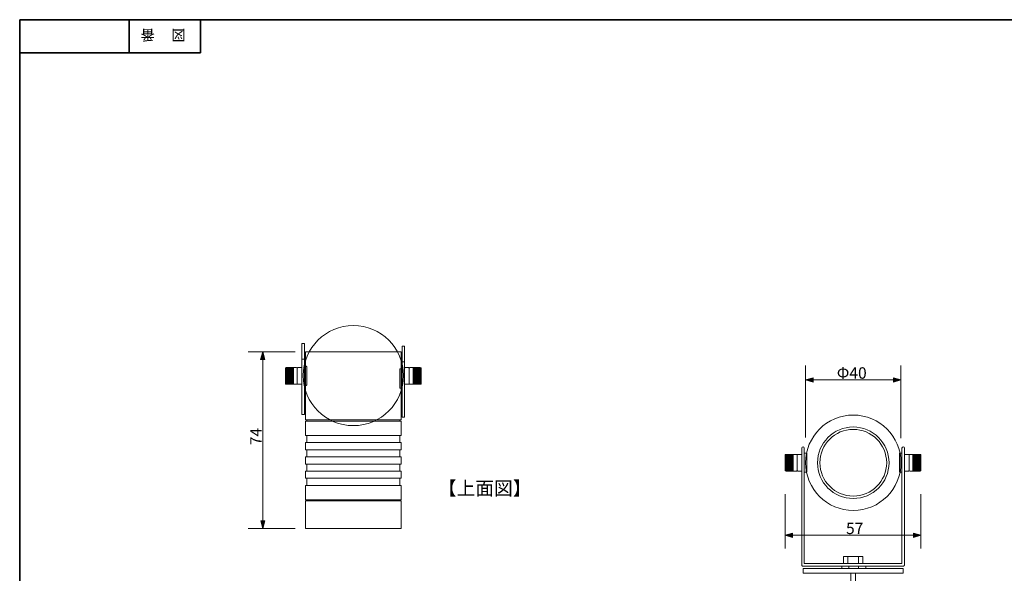
# Model space of a CAD drawing. Units: inches. Extents: x -46 to 344, y -33 to 243.
# Drawn here: x -46 to 160, y 127 to 243 of the extents above; entities that cross this region are included whole.
import ezdxf

# ---------------------------------------------------------------- set-up
doc = ezdxf.new("R2010")
doc.units = ezdxf.units.IN
doc.header["$MEASUREMENT"] = 0
doc.layers.add('フォーマット', color=7, linetype='Continuous')
doc.layers.add('レイヤー 1', color=7, linetype='Continuous')

# ---------------------------------------------------------------- blocks, each defined once
blk = doc.blocks.new('block 4')
at = {"layer": 'フォーマット', "color": 7, "insert": (-11.6, 241.3), "char_height": 2.1878, "attachment_point": 7, "rotation": 180}
blk.add_mtext('\\fMS Gothic|b0|i0|c0|p34;\\W1;図', dxfattribs=at)
blk = doc.blocks.new('block 3')
at = {"layer": 'フォーマット'}
blk.add_blockref('block 4', (0, 0), dxfattribs=at)
blk = doc.blocks.new('block 2')
at = {"layer": 'フォーマット'}
blk.add_blockref('block 3', (0, 0), dxfattribs=at)
blk = doc.blocks.new('block 7')
at = {"layer": 'フォーマット', "color": 7, "insert": (-18.03, 241.3), "char_height": 2.1878, "attachment_point": 7, "rotation": 180}
blk.add_mtext('\\fMS Gothic|b0|i0|c0|p34;\\W1;番', dxfattribs=at)
blk = doc.blocks.new('block 6')
at = {"layer": 'フォーマット'}
blk.add_blockref('block 7', (0, 0), dxfattribs=at)
blk = doc.blocks.new('block 5')
at = {"layer": 'フォーマット'}
blk.add_blockref('block 6', (0, 0), dxfattribs=at)
blk = doc.blocks.new('block 99')
at = {"layer": 'レイヤー 1', "lineweight": 0}
for points in [[(9.4, 170.34), (10.93, 170.34)], [(9.4, 170.23), (10.93, 170.23)], [(9.4, 170.11), (10.93, 170.11)], [(9.4, 169.99), (10.93, 169.99)], [(9.4, 169.87), (10.93, 169.87)], [(9.4, 169.76), (10.93, 169.76)], [(9.4, 169.64), (10.93, 169.64)], [(9.4, 169.52), (10.93, 169.52)], [(9.4, 169.4), (10.93, 169.4)], [(9.4, 169.29), (10.93, 169.29)], [(11, 170.43), (11, 167.05)], [(9.4, 169.17), (10.93, 169.17)], [(9.4, 169.05), (10.93, 169.05)], [(9.4, 168.93), (10.93, 168.93)], [(9.4, 168.82), (10.93, 168.82)], [(9.4, 168.7), (10.93, 168.7)], [(9.4, 168.58), (10.93, 168.58)], [(9.4, 168.46), (10.93, 168.46)], [(9.4, 168.35), (10.93, 168.35)], [(9.4, 168.24), (10.93, 168.24)], [(9.4, 168.11), (10.93, 168.11)], [(9.4, 167.99), (10.93, 167.99)], [(9.4, 167.88), (10.93, 167.88)], [(9.4, 167.77), (10.93, 167.77)], [(9.4, 167.64), (10.93, 167.64)], [(9.4, 167.5), (10.93, 167.5)], [(9.4, 167.38), (10.93, 167.38)], [(9.4, 167.25), (10.93, 167.25)], [(9.4, 167.14), (10.93, 167.14)]]:
    blk.add_lwpolyline(points, dxfattribs=at)
for points in [[(9.5, 166.99), (9.41, 166.99), (9.33, 167.04), (9.33, 167.1), (9.33, 167.1), (9.33, 170.37), (9.33, 170.37), (9.33, 170.44), (9.41, 170.49), (9.5, 170.49), (9.5, 170.49), (11.67, 170.49), (11.67, 170.49), (11.76, 170.49), (11.83, 170.44), (11.83, 170.37), (11.83, 170.37), (11.83, 167.1), (11.83, 167.1), (11.83, 167.04), (11.76, 166.99), (11.67, 166.99), (11.67, 166.99), (9.5, 166.99), (9.5, 166.99)], [(12.8, 167.09), (12.8, 167.03), (12.75, 166.99), (12.7, 166.99), (12.7, 166.99), (11.93, 166.99), (11.93, 166.99), (11.88, 166.99), (11.83, 167.03), (11.83, 167.09), (11.83, 167.09), (11.83, 170.38), (11.83, 170.38), (11.83, 170.44), (11.88, 170.49), (11.93, 170.49), (11.93, 170.49), (12.7, 170.49), (12.7, 170.49), (12.75, 170.49), (12.8, 170.44), (12.8, 170.38), (12.8, 170.38), (12.8, 167.09), (12.8, 167.09)]]:
    blk.add_open_spline(points, degree=3, knots=[0, 0, 0, 0, 1, 1, 1, 2, 2, 2, 3, 3, 3, 4, 4, 4, 5, 5, 5, 6, 6, 6, 7, 7, 7, 8, 8, 8, 8], dxfattribs=at)
blk = doc.blocks.new('block 100')
at = {"layer": 'レイヤー 1', "lineweight": 0}
for points in [[(36.1, 170.43), (36.1, 167.05)], [(37.7, 170.34), (36.17, 170.34)], [(37.7, 170.23), (36.17, 170.23)], [(37.7, 170.11), (36.17, 170.11)], [(37.7, 169.99), (36.17, 169.99)], [(37.7, 169.87), (36.17, 169.87)], [(37.7, 169.76), (36.17, 169.76)], [(37.7, 169.64), (36.17, 169.64)], [(37.7, 169.52), (36.17, 169.52)], [(37.7, 169.4), (36.17, 169.4)], [(37.7, 169.29), (36.17, 169.29)], [(37.7, 169.17), (36.17, 169.17)], [(37.7, 169.05), (36.17, 169.05)], [(37.7, 168.93), (36.17, 168.93)], [(37.7, 168.82), (36.17, 168.82)], [(37.7, 168.7), (36.17, 168.7)], [(37.7, 168.58), (36.17, 168.58)], [(37.7, 168.46), (36.17, 168.46)], [(37.7, 168.35), (36.17, 168.35)], [(37.7, 168.24), (36.17, 168.24)], [(37.7, 168.11), (36.17, 168.11)], [(37.7, 167.99), (36.17, 167.99)], [(37.7, 167.88), (36.17, 167.88)], [(37.7, 167.77), (36.17, 167.77)], [(37.7, 167.64), (36.17, 167.64)], [(37.7, 167.5), (36.17, 167.5)], [(37.7, 167.38), (36.17, 167.38)], [(37.7, 167.25), (36.17, 167.25)], [(37.7, 167.14), (36.17, 167.14)]]:
    blk.add_lwpolyline(points, dxfattribs=at)
for points in [[(34.31, 167.09), (34.31, 167.03), (34.35, 166.99), (34.41, 166.99), (34.41, 166.99), (35.17, 166.99), (35.17, 166.99), (35.23, 166.99), (35.27, 167.03), (35.27, 167.09), (35.27, 167.09), (35.27, 170.38), (35.27, 170.38), (35.27, 170.44), (35.23, 170.49), (35.17, 170.49), (35.17, 170.49), (34.41, 170.49), (34.41, 170.49), (34.35, 170.49), (34.31, 170.44), (34.31, 170.38), (34.31, 170.38), (34.31, 167.09), (34.31, 167.09)], [(37.6, 166.99), (37.7, 166.99), (37.77, 167.04), (37.77, 167.1), (37.77, 167.1), (37.77, 170.37), (37.77, 170.37), (37.77, 170.44), (37.7, 170.49), (37.6, 170.49), (37.6, 170.49), (35.44, 170.49), (35.44, 170.49), (35.35, 170.49), (35.27, 170.44), (35.27, 170.37), (35.27, 170.37), (35.27, 167.1), (35.27, 167.1), (35.27, 167.04), (35.35, 166.99), (35.44, 166.99), (35.44, 166.99), (37.6, 166.99), (37.6, 166.99)]]:
    blk.add_open_spline(points, degree=3, knots=[0, 0, 0, 0, 1, 1, 1, 2, 2, 2, 3, 3, 3, 4, 4, 4, 5, 5, 5, 6, 6, 6, 7, 7, 7, 8, 8, 8, 8], dxfattribs=at)
blk = doc.blocks.new('block 108')
at = {"layer": 'レイヤー 1', "color": 7, "insert": (41.29, 143.74), "char_height": 2.8787, "attachment_point": 7}
blk.add_mtext('\\fMS Gothic|b0|i0|c0|p34;\\W1;【上面図】', dxfattribs=at)
blk = doc.blocks.new('block 107')
at = {"layer": 'レイヤー 1'}
blk.add_blockref('block 108', (0, 0), dxfattribs=at)
blk = doc.blocks.new('block 115')
at = {"layer": 'レイヤー 1', "lineweight": 0}
blk.add_open_spline([(138.85, 153.84), (138.71, 153.84), (138.59, 153.73), (138.59, 153.6), (138.59, 153.6), (138.59, 129.39), (138.59, 129.39), (138.59, 129.39), (118.11, 129.39), (118.11, 129.39), (118.11, 129.39), (118.11, 153.6), (118.11, 153.6), (118.11, 153.73), (117.99, 153.84), (117.85, 153.84), (117.71, 153.84), (117.59, 153.73), (117.59, 153.6), (117.59, 153.6), (117.59, 129.07), (117.59, 129.07), (117.59, 128.98), (117.65, 128.91), (117.73, 128.87), (117.74, 128.86), (117.74, 128.86), (117.75, 128.86), (117.75, 128.86), (117.75, 128.86), (117.75, 128.86), (117.78, 128.85), (117.81, 128.84), (117.84, 128.84), (117.84, 128.84), (138.86, 128.84), (138.86, 128.84), (138.89, 128.84), (138.92, 128.85), (138.95, 128.86), (138.95, 128.86), (138.95, 128.86), (138.95, 128.86), (138.96, 128.86), (138.96, 128.86), (138.97, 128.87), (139.05, 128.91), (139.11, 128.98), (139.11, 129.07), (139.11, 129.07), (139.11, 153.6), (139.11, 153.6), (139.11, 153.73), (138.99, 153.84), (138.85, 153.84)], degree=3, knots=[0, 0, 0, 0, 1, 1, 1, 2, 2, 2, 3, 3, 3, 4, 4, 4, 5, 5, 5, 6, 6, 6, 7, 7, 7, 8, 8, 8, 9, 9, 9, 10, 10, 10, 11, 11, 11, 12, 12, 12, 13, 13, 13, 14, 14, 14, 15, 15, 15, 16, 16, 16, 17, 17, 17, 18, 18, 18, 18], dxfattribs=at)
blk = doc.blocks.new('block 116')
at = {"layer": 'レイヤー 1', "color": 7, "lineweight": 9}
blk.add_open_spline([(138.85, 153.84), (138.71, 153.84), (138.59, 153.73), (138.59, 153.6), (138.59, 153.6), (138.59, 129.39), (138.59, 129.39), (138.59, 129.39), (118.11, 129.39), (118.11, 129.39), (118.11, 129.39), (118.11, 153.6), (118.11, 153.6), (118.11, 153.73), (117.99, 153.84), (117.85, 153.84), (117.71, 153.84), (117.59, 153.73), (117.59, 153.6), (117.59, 153.6), (117.59, 129.07), (117.59, 129.07), (117.59, 128.98), (117.65, 128.91), (117.73, 128.87), (117.74, 128.86), (117.74, 128.86), (117.75, 128.86), (117.75, 128.86), (117.75, 128.86), (117.75, 128.86), (117.78, 128.85), (117.81, 128.84), (117.84, 128.84), (117.84, 128.84), (138.86, 128.84), (138.86, 128.84), (138.89, 128.84), (138.92, 128.85), (138.95, 128.86), (138.95, 128.86), (138.95, 128.86), (138.95, 128.86), (138.96, 128.86), (138.96, 128.86), (138.97, 128.87), (139.05, 128.91), (139.11, 128.98), (139.11, 129.07), (139.11, 129.07), (139.11, 153.6), (139.11, 153.6), (139.11, 153.73), (138.99, 153.84), (138.85, 153.84)], degree=3, knots=[0, 0, 0, 0, 1, 1, 1, 2, 2, 2, 3, 3, 3, 4, 4, 4, 5, 5, 5, 6, 6, 6, 7, 7, 7, 8, 8, 8, 9, 9, 9, 10, 10, 10, 11, 11, 11, 12, 12, 12, 13, 13, 13, 14, 14, 14, 15, 15, 15, 16, 16, 16, 17, 17, 17, 18, 18, 18, 18], dxfattribs=at)
blk = doc.blocks.new('block 114')
at = {"layer": 'レイヤー 1'}
for name in ['block 115', 'block 116']:
    blk.add_blockref(name, (0, 0), dxfattribs=at)
blk = doc.blocks.new('block 118')
at = {"layer": 'レイヤー 1', "lineweight": 0}
for points in [[(130.98, 128.34), (125.98, 128.34), (125.98, 128.84), (130.98, 128.84), (130.98, 128.34)], [(127.42, 128.84), (127.42, 128.34)], [(129.5, 128.84), (129.5, 128.34)]]:
    blk.add_lwpolyline(points, dxfattribs=at)

msp = doc.modelspace()

# ---------------------------------------------------------------- hatches: boundary and pattern name
at = {"layer": 'レイヤー 1'}
h = msp.add_hatch(color=7, dxfattribs=at)
h.dxf.hatch_style = 2
h.paths.add_polyline_path([(4.6, 173.76), (5.02, 172.17), (4.15, 172.17)])
h = msp.add_hatch(color=7, dxfattribs=at)
h.dxf.hatch_style = 2
h.paths.add_polyline_path([(118.38, 167.9), (119.97, 168.32), (119.97, 167.45)])
h = msp.add_hatch(color=7, dxfattribs=at)
h.dxf.hatch_style = 2
h.paths.add_polyline_path([(138.38, 167.9), (136.79, 168.32), (136.79, 167.45)])
h = msp.add_hatch(color=7, dxfattribs=at)
h.dxf.hatch_style = 2
h.paths.add_polyline_path([(4.6, 136.76), (4.17, 138.35), (5.04, 138.35)])
h = msp.add_hatch(color=7, dxfattribs=at)
h.dxf.hatch_style = 2
h.paths.add_polyline_path([(114.08, 135.33), (115.67, 135.75), (115.67, 134.88)])
h = msp.add_hatch(color=7, dxfattribs=at)
h.dxf.hatch_style = 2
h.paths.add_polyline_path([(142.57, 135.33), (140.98, 135.75), (140.98, 134.88)])

# ---------------------------------------------------------------- linework, layer by layer
at = {"layer": 'フォーマット', "color": 7, "lineweight": 35}
for points in [[(-46.37, -33.42), (-46.37, 243.44)], [(343.52, -33.42), (343.52, 243.44), (-46.37, 243.44)], [(-23.42, 243.44), (-23.42, 236.5)], [(-23.42, 243.44), (-23.42, 236.5)], [(-8.44, 236.5), (-8.44, 243.44)], [(-46.37, 236.5), (-8.44, 236.5)]]:
    msp.add_lwpolyline(points, dxfattribs=at)
at = {"layer": 'レイヤー 1', "lineweight": 0}
for points in [[(13.31, 160.68), (12.8, 160.68), (12.8, 175.52), (13.31, 175.52), (13.31, 160.68)], [(11.41, 173.76), (1.56, 173.76)], [(4.6, 173.76), (5.02, 172.17), (4.15, 172.17), (4.6, 173.76)], [(4.6, 173.76), (4.6, 136.76)], [(33.8, 160.11), (34.31, 160.11), (34.31, 174.95), (33.8, 174.95), (33.8, 160.11)], [(12.8, 172.26), (13.31, 172.26)], [(34.31, 171.68), (33.8, 171.68)], [(118.38, 155.82), (118.38, 170.93)], [(138.38, 155.7), (138.38, 170.93)], [(118.38, 167.9), (119.97, 168.32), (119.97, 167.45), (118.38, 167.9)], [(138.38, 167.9), (118.38, 167.9)], [(138.38, 167.9), (136.79, 168.32), (136.79, 167.45), (138.38, 167.9)], [(33.33, 159.51), (33.33, 159.26), (13.83, 159.26), (13.83, 159.51), (33.33, 159.51)], [(33.33, 156.26), (33.33, 154.76), (13.83, 154.76), (13.83, 156.26), (33.33, 156.26)], [(33.33, 153.26), (33.33, 151.76), (13.83, 151.76), (13.83, 153.26), (33.33, 153.26)], [(114.2, 152.13), (115.73, 152.13)], [(114.2, 152.02), (115.73, 152.02)], [(114.2, 151.9), (115.73, 151.9)], [(114.2, 151.78), (115.73, 151.78)], [(114.2, 151.66), (115.73, 151.66)], [(114.2, 151.55), (115.73, 151.55)], [(114.2, 151.43), (115.73, 151.43)], [(114.2, 151.31), (115.73, 151.31)], [(114.2, 151.19), (115.73, 151.19)], [(114.2, 151.08), (115.73, 151.08)], [(114.2, 150.96), (115.73, 150.96)], [(114.2, 150.84), (115.73, 150.84)], [(114.2, 150.72), (115.73, 150.72)], [(115.8, 152.22), (115.8, 148.84)], [(140.9, 152.22), (140.9, 148.84)], [(142.5, 152.13), (140.97, 152.13)], [(142.5, 152.02), (140.97, 152.02)], [(142.5, 151.9), (140.97, 151.9)], [(142.5, 151.78), (140.97, 151.78)], [(142.5, 151.66), (140.97, 151.66)], [(142.5, 151.55), (140.97, 151.55)], [(142.5, 151.43), (140.97, 151.43)], [(142.5, 151.31), (140.97, 151.31)], [(142.5, 151.19), (140.97, 151.19)], [(142.5, 151.08), (140.97, 151.08)], [(142.5, 150.96), (140.97, 150.96)], [(142.5, 150.84), (140.97, 150.84)], [(142.5, 150.72), (140.97, 150.72)], [(33.33, 150.26), (33.33, 148.76), (13.83, 148.76), (13.83, 150.26), (33.33, 150.26)], [(114.2, 150.61), (115.73, 150.61)], [(114.2, 150.49), (115.73, 150.49)], [(114.2, 150.37), (115.73, 150.37)], [(114.2, 150.25), (115.73, 150.25)], [(114.2, 150.14), (115.73, 150.14)], [(114.2, 150.03), (115.73, 150.03)], [(114.2, 149.9), (115.73, 149.9)], [(114.2, 149.78), (115.73, 149.78)], [(114.2, 149.67), (115.73, 149.67)], [(114.2, 149.56), (115.73, 149.56)], [(114.2, 149.43), (115.73, 149.43)], [(114.2, 149.29), (115.73, 149.29)], [(114.2, 149.17), (115.73, 149.17)], [(114.2, 149.04), (115.73, 149.04)], [(114.2, 148.93), (115.73, 148.93)], [(142.5, 150.61), (140.97, 150.61)], [(142.5, 150.49), (140.97, 150.49)], [(142.5, 150.37), (140.97, 150.37)], [(142.5, 150.25), (140.97, 150.25)], [(142.5, 150.14), (140.97, 150.14)], [(142.5, 150.03), (140.97, 150.03)], [(142.5, 149.9), (140.97, 149.9)], [(142.5, 149.78), (140.97, 149.78)], [(142.5, 149.67), (140.97, 149.67)], [(142.5, 149.56), (140.97, 149.56)], [(142.5, 149.43), (140.97, 149.43)], [(142.5, 149.29), (140.97, 149.29)], [(142.5, 149.17), (140.97, 149.17)], [(142.5, 149.04), (140.97, 149.04)], [(142.5, 148.93), (140.97, 148.93)], [(33.33, 147.26), (33.33, 145.76), (13.83, 145.76), (13.83, 147.26), (33.33, 147.26)], [(33.33, 142.76), (33.33, 142.51), (13.83, 142.51), (13.83, 142.76), (33.33, 142.76)], [(114.08, 132.54), (114.08, 143.97)], [(142.57, 132.54), (142.57, 143.97)], [(4.6, 136.76), (4.17, 138.35), (5.04, 138.35), (4.6, 136.76)], [(11.41, 136.76), (1.56, 136.76)], [(114.08, 135.33), (115.67, 135.75), (115.67, 134.88), (114.08, 135.33)], [(142.57, 135.33), (114.08, 135.33)], [(142.57, 135.33), (140.98, 135.75), (140.98, 134.88), (142.57, 135.33)], [(130.35, 129.39), (126.35, 129.39), (126.35, 130.89), (130.35, 130.89), (130.35, 129.39)], [(127.26, 130.89), (127.26, 129.39)], [(129.46, 130.89), (129.46, 129.39)]]:
    msp.add_lwpolyline(points, dxfattribs=at)
at = {"layer": 'レイヤー 1', "color": 7, "lineweight": 9}
for points in [[(33.58, 173.76), (33.58, 159.51), (13.58, 159.51), (13.58, 173.76), (33.58, 173.76)], [(33.58, 159.26), (33.58, 156.26), (13.58, 156.26), (13.58, 159.26), (33.58, 159.26)], [(33.58, 154.76), (33.58, 153.26), (13.58, 153.26), (13.58, 154.76), (33.58, 154.76)], [(33.58, 151.76), (33.58, 150.26), (13.58, 150.26), (13.58, 151.76), (33.58, 151.76)], [(33.58, 148.76), (33.58, 147.26), (13.58, 147.26), (13.58, 148.76), (33.58, 148.76)], [(33.58, 145.76), (33.58, 142.76), (13.58, 142.76), (13.58, 145.76), (33.58, 145.76)], [(33.58, 142.51), (33.58, 136.76), (13.58, 136.76), (13.58, 142.51), (33.58, 142.51)], [(128.84, 44.84), (127.84, 44.84), (127.84, 127.34), (128.84, 127.34), (128.84, 44.84)]]:
    msp.add_lwpolyline(points, dxfattribs=at)
at = {"layer": 'レイヤー 1', "lineweight": 0}
for points, knots in [([(34.08, 168.81), (34.08, 163.01), (29.38, 158.31), (23.58, 158.31), (17.78, 158.31), (13.08, 163.01), (13.08, 168.81), (13.08, 174.61), (17.78, 179.31), (23.58, 179.31), (29.38, 179.31), (34.08, 174.61), (34.08, 168.81)], [0, 0, 0, 0, 1, 1, 1, 2, 2, 2, 3, 3, 3, 4, 4, 4, 4]), ([(13.41, 166.76), (13.36, 166.76), (13.31, 166.81), (13.31, 166.86), (13.31, 166.86), (13.31, 170.66), (13.31, 170.66), (13.31, 170.72), (13.36, 170.76), (13.41, 170.76), (13.41, 170.76), (13.71, 170.76), (13.71, 170.76), (13.77, 170.76), (13.81, 170.72), (13.81, 170.66), (13.81, 170.66), (13.81, 166.86), (13.81, 166.86), (13.81, 166.81), (13.77, 166.76), (13.71, 166.76), (13.71, 166.76), (13.41, 166.76), (13.41, 166.76)], [0, 0, 0, 0, 1, 1, 1, 2, 2, 2, 3, 3, 3, 4, 4, 4, 5, 5, 5, 6, 6, 6, 7, 7, 7, 8, 8, 8, 8]), ([(33.69, 166.19), (33.75, 166.19), (33.79, 166.23), (33.79, 166.29), (33.79, 166.29), (33.79, 170.09), (33.79, 170.09), (33.79, 170.14), (33.75, 170.19), (33.69, 170.19), (33.69, 170.19), (33.39, 170.19), (33.39, 170.19), (33.34, 170.19), (33.29, 170.14), (33.29, 170.09), (33.29, 170.09), (33.29, 166.29), (33.29, 166.29), (33.29, 166.23), (33.34, 166.19), (33.39, 166.19), (33.39, 166.19), (33.69, 166.19), (33.69, 166.19)], [0, 0, 0, 0, 1, 1, 1, 2, 2, 2, 3, 3, 3, 4, 4, 4, 5, 5, 5, 6, 6, 6, 7, 7, 7, 8, 8, 8, 8]), ([(120.88, 150.53), (120.88, 146.39), (124.25, 143.03), (128.38, 143.03), (132.52, 143.03), (135.88, 146.39), (135.88, 150.53), (135.88, 154.66), (132.52, 158.03), (128.38, 158.03), (124.25, 158.03), (120.88, 154.66), (120.88, 150.53)], [0, 0, 0, 0, 1, 1, 1, 2, 2, 2, 3, 3, 3, 4, 4, 4, 4]), ([(114.3, 148.78), (114.21, 148.78), (114.13, 148.83), (114.13, 148.89), (114.13, 148.89), (114.13, 152.16), (114.13, 152.16), (114.13, 152.23), (114.21, 152.28), (114.3, 152.28), (114.3, 152.28), (116.46, 152.28), (116.46, 152.28), (116.56, 152.28), (116.63, 152.23), (116.63, 152.16), (116.63, 152.16), (116.63, 148.89), (116.63, 148.89), (116.63, 148.83), (116.56, 148.78), (116.46, 148.78), (116.46, 148.78), (114.3, 148.78), (114.3, 148.78)], [0, 0, 0, 0, 1, 1, 1, 2, 2, 2, 3, 3, 3, 4, 4, 4, 5, 5, 5, 6, 6, 6, 7, 7, 7, 8, 8, 8, 8]), ([(117.59, 148.88), (117.59, 148.82), (117.55, 148.78), (117.49, 148.78), (117.49, 148.78), (116.73, 148.78), (116.73, 148.78), (116.68, 148.78), (116.63, 148.82), (116.63, 148.88), (116.63, 148.88), (116.63, 152.17), (116.63, 152.17), (116.63, 152.23), (116.68, 152.28), (116.73, 152.28), (116.73, 152.28), (117.49, 152.28), (117.49, 152.28), (117.55, 152.28), (117.59, 152.23), (117.59, 152.17), (117.59, 152.17), (117.59, 148.88), (117.59, 148.88)], [0, 0, 0, 0, 1, 1, 1, 2, 2, 2, 3, 3, 3, 4, 4, 4, 5, 5, 5, 6, 6, 6, 7, 7, 7, 8, 8, 8, 8]), ([(118.21, 148.55), (118.15, 148.55), (118.11, 148.6), (118.11, 148.65), (118.11, 148.65), (118.11, 152.45), (118.11, 152.45), (118.11, 152.51), (118.15, 152.55), (118.21, 152.55), (118.21, 152.55), (118.51, 152.55), (118.51, 152.55), (118.56, 152.55), (118.61, 152.51), (118.61, 152.45), (118.61, 152.45), (118.61, 148.65), (118.61, 148.65), (118.61, 148.6), (118.56, 148.55), (118.51, 148.55), (118.51, 148.55), (118.21, 148.55), (118.21, 148.55)], [0, 0, 0, 0, 1, 1, 1, 2, 2, 2, 3, 3, 3, 4, 4, 4, 5, 5, 5, 6, 6, 6, 7, 7, 7, 8, 8, 8, 8]), ([(138.49, 148.55), (138.55, 148.55), (138.59, 148.6), (138.59, 148.65), (138.59, 148.65), (138.59, 152.45), (138.59, 152.45), (138.59, 152.51), (138.55, 152.55), (138.49, 152.55), (138.49, 152.55), (138.19, 152.55), (138.19, 152.55), (138.14, 152.55), (138.09, 152.51), (138.09, 152.45), (138.09, 152.45), (138.09, 148.65), (138.09, 148.65), (138.09, 148.6), (138.14, 148.55), (138.19, 148.55), (138.19, 148.55), (138.49, 148.55), (138.49, 148.55)], [0, 0, 0, 0, 1, 1, 1, 2, 2, 2, 3, 3, 3, 4, 4, 4, 5, 5, 5, 6, 6, 6, 7, 7, 7, 8, 8, 8, 8]), ([(139.11, 148.88), (139.11, 148.82), (139.15, 148.78), (139.21, 148.78), (139.21, 148.78), (139.97, 148.78), (139.97, 148.78), (140.02, 148.78), (140.07, 148.82), (140.07, 148.88), (140.07, 148.88), (140.07, 152.17), (140.07, 152.17), (140.07, 152.23), (140.02, 152.28), (139.97, 152.28), (139.97, 152.28), (139.21, 152.28), (139.21, 152.28), (139.15, 152.28), (139.11, 152.23), (139.11, 152.17), (139.11, 152.17), (139.11, 148.88), (139.11, 148.88)], [0, 0, 0, 0, 1, 1, 1, 2, 2, 2, 3, 3, 3, 4, 4, 4, 5, 5, 5, 6, 6, 6, 7, 7, 7, 8, 8, 8, 8]), ([(142.4, 148.78), (142.49, 148.78), (142.57, 148.83), (142.57, 148.89), (142.57, 148.89), (142.57, 152.16), (142.57, 152.16), (142.57, 152.23), (142.49, 152.28), (142.4, 152.28), (142.4, 152.28), (140.24, 152.28), (140.24, 152.28), (140.14, 152.28), (140.07, 152.23), (140.07, 152.16), (140.07, 152.16), (140.07, 148.89), (140.07, 148.89), (140.07, 148.83), (140.14, 148.78), (140.24, 148.78), (140.24, 148.78), (142.4, 148.78), (142.4, 148.78)], [0, 0, 0, 0, 1, 1, 1, 2, 2, 2, 3, 3, 3, 4, 4, 4, 5, 5, 5, 6, 6, 6, 7, 7, 7, 8, 8, 8, 8])]:
    msp.add_open_spline(points, degree=3, knots=knots, dxfattribs=at)
at = {"layer": 'レイヤー 1', "color": 7, "lineweight": 9}
for points, knots in [([(138.38, 150.53), (138.38, 145), (133.9, 140.53), (128.38, 140.53), (122.86, 140.53), (118.38, 145), (118.38, 150.53), (118.38, 156.05), (122.86, 160.53), (128.38, 160.53), (133.9, 160.53), (138.38, 156.05), (138.38, 150.53)], [0, 0, 0, 0, 1, 1, 1, 2, 2, 2, 3, 3, 3, 4, 4, 4, 4]), ([(121.38, 150.53), (121.38, 146.67), (124.52, 143.53), (128.38, 143.53), (132.24, 143.53), (135.38, 146.67), (135.38, 150.53), (135.38, 154.39), (132.24, 157.53), (128.38, 157.53), (124.52, 157.53), (121.38, 154.39), (121.38, 150.53)], [0, 0, 0, 0, 1, 1, 1, 2, 2, 2, 3, 3, 3, 4, 4, 4, 4]), ([(138.85, 127.44), (138.85, 127.38), (138.8, 127.34), (138.75, 127.34), (138.75, 127.34), (117.95, 127.34), (117.95, 127.34), (117.89, 127.34), (117.85, 127.38), (117.85, 127.44), (117.85, 127.44), (117.85, 128.24), (117.85, 128.24), (117.85, 128.3), (117.89, 128.34), (117.95, 128.34), (117.95, 128.34), (138.75, 128.34), (138.75, 128.34), (138.8, 128.34), (138.85, 128.3), (138.85, 128.24), (138.85, 128.24), (138.85, 127.44), (138.85, 127.44)], [0, 0, 0, 0, 1, 1, 1, 2, 2, 2, 3, 3, 3, 4, 4, 4, 5, 5, 5, 6, 6, 6, 7, 7, 7, 8, 8, 8, 8])]:
    msp.add_open_spline(points, degree=3, knots=knots, dxfattribs=at)

# ---------------------------------------------------------------- block references
at = {"layer": 'フォーマット'}
for name in ['block 5', 'block 2']:
    msp.add_blockref(name, (0, 0), dxfattribs=at)
at = {"layer": 'レイヤー 1'}
for name in ['block 99', 'block 100', 'block 114', 'block 107', 'block 118']:
    msp.add_blockref(name, (0, 0), dxfattribs=at)

# ---------------------------------------------------------------- texts
at = {"layer": 'レイヤー 1', "color": 7, "char_height": 2.3989, "attachment_point": 7}
for s, insert in [('\\fMS PGothic|b0|i0|c0|p34;\\W1;Φ40', (124.93, 168.15)), ('\\fMS PGothic|b0|i0|c0|p34;\\W1;57', (126.86, 135.57))]:
    msp.add_mtext(s, dxfattribs=dict(at, insert=insert))
at = {"layer": 'レイヤー 1', "color": 7, "insert": (4.35, 154.21), "char_height": 2.3989, "attachment_point": 7, "rotation": 90}
msp.add_mtext('\\fMS PGothic|b0|i0|c0|p34;\\W1;74', dxfattribs=at)

doc.saveas('drawing.dxf')
